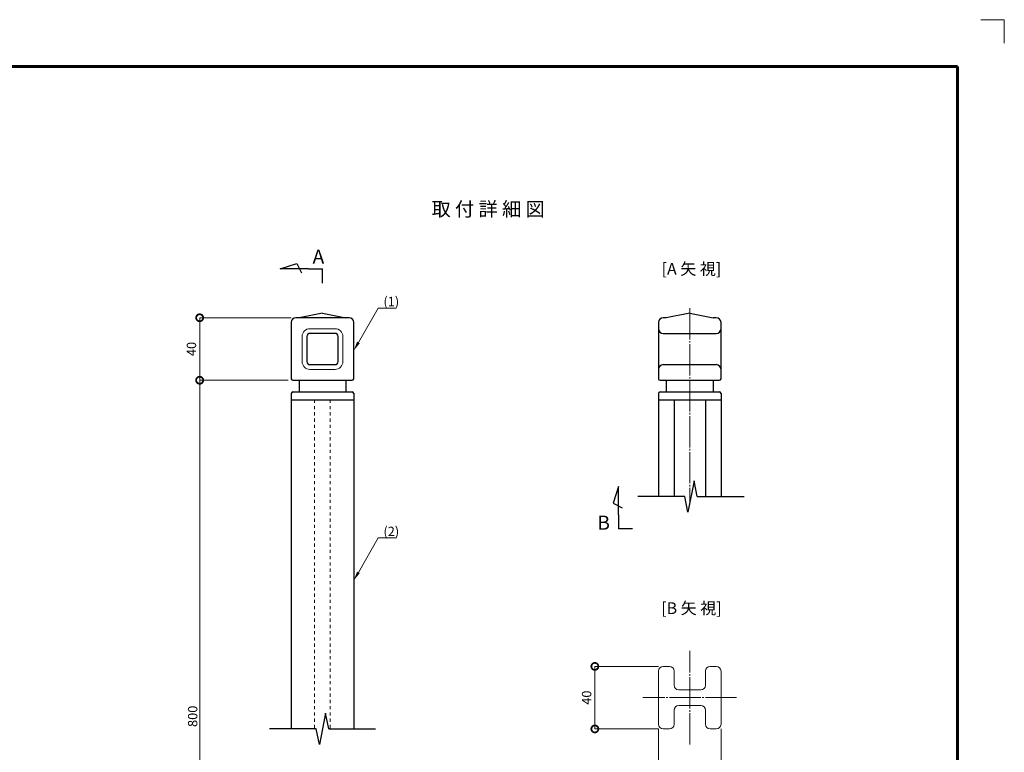
# Model space of a CAD drawing. Extents: x 0 to 420, y 0 to 297.
# Drawn here: x 210 to 420, y 141 to 297 of the extents above; entities that cross this region are included whole.
import ezdxf
from ezdxf.enums import TextEntityAlignment as Align

# ---------------------------------------------------------------- set-up
doc = ezdxf.new("R2010")
doc.units = 0
for name, pattern in [('CENTER2', [23, 20, -1, 1, -1]), ('DASHED2', [2, 1, -1]), ('Solid', [0])]:
    doc.linetypes.add(name, pattern=pattern)
for name, color, linetype, lineweight in [('中心線', 3, 'CENTER2', 9), ('実線1', 7, 'Continuous', 25), ('実線2', 4, 'Continuous', 15), ('点線', 4, 'DASHED2', 9)]:
    doc.layers.add(name, color=color, linetype=linetype, lineweight=lineweight)
doc.layers.add('ﾚｲﾔ%%d1', color=7, linetype='Continuous')
doc.styles.add('MSゴシック', font='txt')
doc.styles.add('高さ2MSゴシック', font='txt')
doc.styles.add('高さなしMSゴシック', font='txt')

# ---------------------------------------------------------------- blocks, each defined once
blk = doc.blocks.new('_DotSmall')
at = {"color": 0, "linetype": 'ByBlock', "const_width": 0.5}
blk.add_lwpolyline([(-0.0625, 0, 1), (0.0625, 0, 1)], format="xyb", close=True, dxfattribs=at)
blk = doc.blocks.new('a1')
at = {"color": 4, "lineweight": 5}
for p, q in [((420, 297), (415, 297)), ((420, 292), (420, 297))]:
    blk.add_line(p, q, dxfattribs=at)
blk = doc.blocks.new('A3規格図枠')
at = {"lineweight": 60}
for p, q in [((15, 287), (410, 287)), ((410, 287), (410, 10))]:
    blk.add_line(p, q, dxfattribs=at)
blk.add_blockref('a1', (0, 0))
at = {"style": 'MSゴシック'}
blk.add_attdef('製品名', text='', height=6, dxfattribs=at).set_placement((296.5, 16), align=Align.MIDDLE_CENTER)
at = {"style": 'MSゴシック', "flags": 8}
for tag, p in [('作図者', (344.5, 19)), ('製作日', (363, 19))]:
    blk.add_attdef(tag, text='', height=2.5, dxfattribs=at).set_placement(p, align=Align.MIDDLE_CENTER)
blk.add_attdef('検図者', text='', height=2.5, dxfattribs=at).set_placement((344.5, 13), align=Align.MIDDLE)
blk = doc.blocks.new('*U5')
at = {"layer": '実線1', "color": 0}
for p, q in [((-6.22, -2.59), (-6.22, -5.59)), ((-9.22, -5.59), (-15.22, -5.59)), ((-15.22, -5.59), (-11.7, -6.75)), ((-11.7, -6.75), (-10.67, -4.79)), ((-9.22, -5.59), (-6.22, -5.59))]:
    blk.add_line(p, q, dxfattribs=at)
at = {"style": '高さなしMSゴシック'}
blk.add_attdef('A', text='', height=3, dxfattribs=at).set_placement((-1.7, -4.53), align=Align.MIDDLE_CENTER)
blk = doc.blocks.new('*U6')
at = {"layer": '実線1', "color": 0}
for p, q in [((-3.63, -8.8), (-0.63, -8.8)), ((-0.63, -11.8), (-0.63, -8.8)), ((-0.63, -11.8), (-0.63, -17.8)), ((0.53, -14.28), (-1.42, -13.25)), ((-0.63, -17.8), (0.53, -14.28))]:
    blk.add_line(p, q, dxfattribs=at)
at = {"style": '高さなしMSゴシック'}
blk.add_attdef('A', text='', height=3, dxfattribs=at).set_placement((-1.7, -4.53), align=Align.MIDDLE_CENTER)

msp = doc.modelspace()

# ---------------------------------------------------------------- linework, layer by layer
at = {"layer": '中心線', "ltscale": 0.333333}
for p, q in [((352.91, 235.46), (352.91, 194.07)), ((352.91, 142.41), (352.91, 162.41)), ((362.91, 152.41), (342.91, 152.41))]:
    msp.add_line(p, q, dxfattribs=at)
at = {"layer": '実線1', "color": 4, "linetype": 'ByBlock', "lineweight": 9, "ltscale": 0.333333}
for p, q in [((286.48, 235.5), (287.48, 235.5)), ((286.48, 186.46), (287.48, 186.46))]:
    msp.add_line(p, q, dxfattribs=at)
at = {"layer": '実線1', "color": 4, "lineweight": 9, "ltscale": 0.333333}
for p, q in [((267.91, 233.43), (248.39, 233.43)), ((248.39, 233.43), (248.39, 220.1)), ((267.25, 220.1), (248.39, 220.1)), ((267.25, 220.1), (248.39, 220.1)), ((248.39, 220.1), (248.39, 76.77)), ((346.25, 159.07), (332.67, 159.07)), ((332.67, 145.74), (332.67, 159.07)), ((346.25, 145.74), (332.67, 145.74)), ((346.25, 145.74), (346.25, 132.17)), ((359.58, 145.74), (359.58, 132.17))]:
    msp.add_line(p, q, dxfattribs=at)
at = {"layer": '実線1', "ltscale": 0.333333}
for p, q in [((280.25, 233.43), (268.91, 233.43)), ((274.58, 234.43), (269.58, 233.43)), ((274.58, 234.43), (279.58, 233.43)), ((347.91, 233.43), (347.25, 233.43)), ((352.91, 234.43), (347.91, 233.43)), ((352.91, 234.43), (357.91, 233.43)), ((358.58, 233.43), (357.91, 233.43)), ((267.91, 232.43), (267.91, 220.43)), ((281.25, 220.43), (281.25, 232.43)), ((346.25, 232.43), (346.25, 231.1)), ((359.58, 231.1), (359.58, 232.43)), ((271.25, 229.43), (271.25, 224.1)), ((277.25, 230.1), (271.91, 230.1)), ((277.91, 224.1), (277.91, 229.43)), ((347.25, 230.1), (358.58, 230.1)), ((271.91, 223.43), (277.25, 223.43)), ((347.25, 223.43), (358.58, 223.43)), ((346.25, 222.43), (346.25, 220.43)), ((359.58, 220.43), (359.58, 222.43)), ((268.25, 220.1), (280.91, 220.1)), ((269.58, 220.1), (269.58, 217.6)), ((279.58, 220.1), (279.58, 217.6)), ((346.58, 220.1), (359.25, 220.1)), ((347.91, 220.1), (347.91, 217.6)), ((357.91, 220.1), (357.91, 217.6)), ((267.91, 217.27), (267.91, 215.93)), ((268.25, 217.6), (280.91, 217.6)), ((281.25, 217.27), (281.25, 215.93)), ((346.25, 217.27), (346.25, 215.93)), ((346.58, 217.6), (359.25, 217.6)), ((359.58, 217.27), (359.58, 215.93)), ((267.91, 215.93), (281.25, 215.93)), ((267.91, 215.93), (267.91, 145.77)), ((281.25, 215.93), (281.25, 145.77)), ((346.25, 215.93), (359.58, 215.93)), ((346.25, 215.93), (346.25, 195.32)), ((349.58, 215.93), (349.58, 195.32)), ((356.25, 215.93), (356.25, 195.32)), ((359.58, 215.93), (359.58, 195.32)), ((353.83, 198.65), (352.49, 191.98)), ((354.49, 195.32), (353.83, 198.65)), ((351.83, 195.32), (341.83, 195.32)), ((352.49, 191.98), (351.83, 195.32)), ((354.49, 195.32), (364.49, 195.32)), ((275.25, 149.1), (273.91, 142.43)), ((275.91, 145.77), (275.25, 149.1)), ((273.25, 145.77), (263.25, 145.77)), ((273.91, 142.43), (273.25, 145.77)), ((275.91, 145.77), (285.91, 145.77))]:
    msp.add_line(p, q, dxfattribs=at)
at = {"layer": '実線1', "color": 252, "ltscale": 0.333333}
for p, q in [((346.25, 231.1), (346.25, 222.43)), ((359.58, 222.43), (359.58, 231.1))]:
    msp.add_line(p, q, dxfattribs=at)
at = {"layer": '実線1', "color": 4, "linetype": 'ByBlock', "lineweight": 9, "ltscale": 0.333333}
for points in [[(282.25, 228.16), (286.48, 235.5)], [(287.48, 235.5), (290.27, 235.5)], [(282.25, 179.12), (286.48, 186.46)], [(287.48, 186.46), (290.27, 186.46)]]:
    msp.add_lwpolyline(points, dxfattribs=at)
at = {"layer": '実線1', "ltscale": 0.333333}
for centre, radius, start, end in [((268.91, 232.43), 1, 90, 180), ((280.25, 232.43), 1, 0, 90), ((347.25, 232.43), 1, 90, 180), ((358.58, 232.43), 1, 0, 90), ((347.25, 231.1), 1, 180, 270), ((358.58, 231.1), 1, 270, 0), ((271.91, 229.43), 0.667, 90, 180), ((277.25, 229.43), 0.667, 0, 90), ((271.91, 224.1), 0.667, 180, 270), ((277.25, 224.1), 0.667, 270, 0), ((347.25, 222.43), 1, 90, 180), ((358.58, 222.43), 1, 0, 90), ((268.25, 220.43), 0.333, 180, 270), ((280.91, 220.43), 0.333, 270, 0), ((346.58, 220.43), 0.333, 180, 270), ((359.25, 220.43), 0.333, 270, 0), ((268.25, 217.27), 0.333, 90, 180), ((280.91, 217.27), 0.333, 0, 90), ((346.58, 217.27), 0.333, 90, 180), ((359.25, 217.27), 0.333, 0, 90)]:
    msp.add_arc(centre, radius, start, end, dxfattribs=at)
at = {"layer": '実線1', "color": 4, "ltscale": 0.333333}
for points in [[(282.53, 228), (281.25, 226.43), (281.96, 228.33)], [(282.53, 178.96), (281.25, 177.39), (281.96, 179.29)]]:
    msp.add_solid(points, dxfattribs=at)
at = {"layer": '実線2', "ltscale": 0.333333}
for p, q in [((277.25, 231.1), (271.91, 231.1)), ((270.25, 229.43), (270.25, 224.1)), ((278.91, 224.1), (278.91, 229.43)), ((271.91, 222.43), (277.25, 222.43))]:
    msp.add_line(p, q, dxfattribs=at)
for centre, start, end in [((271.91, 229.43), 90, 180), ((277.25, 229.43), 0, 90), ((271.91, 224.1), 180, 270), ((277.25, 224.1), 270, 0)]:
    msp.add_arc(centre, 1.67, start, end, dxfattribs=at)
at = {"layer": '点線', "ltscale": 0.666667}
for p, q in [((272.91, 215.93), (272.91, 145.77)), ((276.25, 215.93), (276.25, 145.77))]:
    msp.add_line(p, q, dxfattribs=at)
at = {"layer": 'ﾚｲﾔ%%d1', "color": 0, "linetype": 'Solid', "lineweight": 18, "ltscale": 0.333333}
for p, q in [((346.25, 158.07), (346.25, 146.74)), ((348.58, 159.07), (347.25, 159.07)), ((349.58, 158.07), (349.58, 155.07)), ((356.25, 155.07), (356.25, 158.07)), ((358.58, 159.07), (357.25, 159.07)), ((359.58, 146.74), (359.58, 158.07)), ((355.25, 154.07), (350.58, 154.07)), ((349.58, 149.74), (349.58, 146.74)), ((355.25, 150.74), (350.58, 150.74)), ((356.25, 146.74), (356.25, 149.74)), ((347.25, 145.74), (348.58, 145.74)), ((357.25, 145.74), (358.58, 145.74))]:
    msp.add_line(p, q, dxfattribs=at)
for centre, start, end in [((347.25, 158.07), 90, 180), ((348.58, 158.07), 0, 90), ((357.25, 158.07), 90, 180), ((357.25, 158.07), 90, 180), ((358.58, 158.07), 0, 90), ((350.58, 155.07), 180, 270), ((355.25, 155.07), 270, 0), ((350.58, 149.74), 90, 180), ((355.25, 149.74), 0, 90), ((347.25, 146.74), 180, 270), ((348.58, 146.74), 270, 0), ((357.25, 146.74), 180, 270), ((358.58, 146.74), 270, 0)]:
    msp.add_arc(centre, 1, start, end, dxfattribs=at)

# ---------------------------------------------------------------- block references
at = {"layer": '実線1'}
msp.add_blockref('A3規格図枠', (0, 0), dxfattribs=at)
ref = msp.add_blockref('*U5', (280.79, 238.25), dxfattribs=dict(at, xscale=-1, rotation=180))
ref.add_attrib('A', 'A', dxfattribs={"layer": '0', "height": 3, "style": '高さなしMSゴシック'}).set_placement((273.71, 246.47), align=Align.MIDDLE_CENTER)
at = {"layer": '実線1', "color": 4, "lineweight": 9, "ltscale": 0.333333, "xscale": 3, "yscale": 3, "zscale": 3}
for p, rotation in [((248.39, 233.43), 90), ((248.39, 220.1), 270), ((248.39, 220.1), 90), ((332.67, 159.07), 90), ((332.67, 145.74), 270)]:
    msp.add_blockref('_DotSmall', p, dxfattribs=dict(at, rotation=rotation))
at = {"layer": '実線1'}
ref = msp.add_blockref('*U6', (337.09, 179.63), dxfattribs=dict(at, rotation=180))
ref.add_attrib('A', 'B', dxfattribs={"layer": '0', "height": 3, "style": '高さなしMSゴシック'}).set_placement((334.55, 189.73), align=Align.MIDDLE_CENTER)

# ---------------------------------------------------------------- texts
at = {"layer": '実線1', "style": '高さ2MSゴシック'}
for s, height, p in [('%%U取 付 詳 細 図', 3, (309.91, 256.23)), ('[A 矢 視]', 2.5, (353.27, 243.53)), ('[B 矢 視]', 2.5, (353.27, 171.17))]:
    msp.add_text(s, height=height, dxfattribs=at).set_placement(p, align=Align.MIDDLE)
at = {"layer": '実線1', "color": 4, "ltscale": 0.333333, "char_height": 2, "attachment_point": 1, "style": '高さ2MSゴシック'}
for s, insert in [('(1)', (287.58, 237.9)), ('(2)', (287.58, 188.86))]:
    msp.add_mtext(s, dxfattribs=dict(at, insert=insert))
at = {"layer": '実線1', "color": 4, "ltscale": 0.333333, "char_height": 2, "attachment_point": 5, "rotation": 90, "style": '高さ2MSゴシック'}
for s, insert in [('40', (246.89, 226.77)), ('40', (331.17, 152.41)), ('{\\C2;800}', (246.89, 148.43))]:
    msp.add_mtext(s, dxfattribs=dict(at, insert=insert))

doc.saveas('drawing.dxf')
